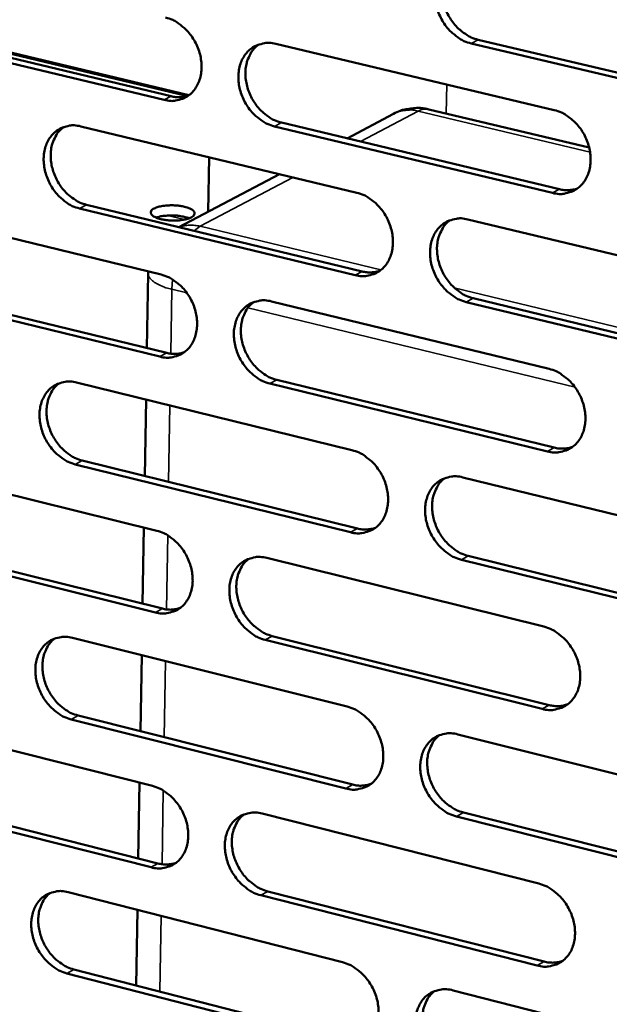
# Model space of a CAD drawing. Units: millimetres. Extents: x 65 to 5840, y 100 to 4100.
# Drawn here: x 5157 to 5205, y 3135 to 3215 of the extents above; entities that cross this region are included whole.
import ezdxf

# ---------------------------------------------------------------- set-up
doc = ezdxf.new("R2010")
doc.units = ezdxf.units.MM
doc.header["$LTSCALE"] = 20
doc.layers.add('Visible (ISO)', color=7, linetype='Continuous', lineweight=50)
doc.layers.add('Visible Narrow (ISO)', color=7, linetype='Continuous', lineweight=35)

msp = doc.modelspace()

# ---------------------------------------------------------------- linework, layer by layer
at = {"layer": 'Visible (ISO)'}
for p, q in [((5170.531, 3208.933), (5145.295, 3214.975)), ((5168.512, 3208.552), (5146.157, 3213.908)), ((5146.734, 3214.205), (5169.085, 3208.852)), ((5177.64, 3213.129), (5200.342, 3207.726)), ((5216.46, 3207.732), (5193.58, 3213.158)), ((5194.149, 3213.458), (5217.025, 3208.036)), ((5187.231, 3207.418), (5183.439, 3205.414)), ((5203.201, 3204.656), (5190.105, 3207.78)), ((5178.092, 3206.695), (5200.775, 3201.262)), ((5161.718, 3206.392), (5184.231, 3200.978)), ((5200.208, 3200.958), (5177.52, 3206.394)), ((5172.105, 3199.425), (5172.182, 3203.876)), ((5177.918, 3202.497), (5169.726, 3198.168)), ((5145.942, 3199.718), (5168.268, 3194.293)), ((5184.107, 3194.246), (5161.608, 3199.692)), ((5162.182, 3199.994), (5184.677, 3194.551)), ((5193.303, 3198.797), (5216.152, 3193.302)), ((5167.217, 3194.38), (5167.223, 3194.547)), ((5167.114, 3188.295), (5167.217, 3194.38)), ((5168.154, 3187.596), (5145.842, 3193.052)), ((5146.418, 3193.354), (5168.726, 3187.901)), ((5177.264, 3192.108), (5199.922, 3186.603)), ((5216.007, 3186.523), (5193.173, 3192.051)), ((5193.741, 3192.357), (5216.572, 3186.833)), ((5177.715, 3185.704), (5200.355, 3180.17)), ((5161.374, 3185.48), (5183.843, 3179.966)), ((5199.788, 3179.86), (5177.144, 3185.397)), ((5166.936, 3177.853), (5167.042, 3184.089)), ((5145.628, 3178.914), (5167.911, 3173.39)), ((5183.719, 3173.258), (5161.264, 3178.805)), ((5161.837, 3179.112), (5184.288, 3173.569)), ((5192.897, 3177.744), (5215.701, 3172.147)), ((5166.759, 3167.43), (5166.865, 3173.649)), ((5167.797, 3166.717), (5145.528, 3172.272)), ((5146.103, 3172.58), (5168.369, 3167.029)), ((5176.89, 3171.164), (5199.503, 3165.559)), ((5193.335, 3171.335), (5216.12, 3165.71)), ((5215.557, 3165.394), (5192.767, 3171.023)), ((5177.34, 3164.791), (5199.936, 3159.157)), ((5161.03, 3164.645), (5183.456, 3159.031)), ((5199.37, 3158.841), (5176.77, 3164.479)), ((5166.583, 3157.026), (5166.688, 3163.229)), ((5161.493, 3158.308), (5183.9, 3152.665)), ((5145.316, 3158.186), (5167.556, 3152.564)), ((5183.332, 3152.349), (5160.921, 3157.994)), ((5192.492, 3156.769), (5215.251, 3151.071)), ((5166.406, 3146.641), (5166.511, 3152.828)), ((5145.79, 3151.883), (5168.012, 3146.233)), ((5167.442, 3145.916), (5145.216, 3151.569)), ((5176.517, 3150.298), (5199.086, 3144.593)), ((5192.93, 3150.392), (5215.67, 3144.665)), ((5215.108, 3144.344), (5192.363, 3150.074)), ((5160.688, 3143.887), (5183.07, 3138.174)), ((5176.967, 3143.956), (5199.518, 3138.222)), ((5198.953, 3137.9), (5176.398, 3143.638)), ((5166.23, 3136.276), (5166.335, 3142.446)), ((5161.15, 3137.58), (5183.514, 3131.839)), ((5182.947, 3131.516), (5160.579, 3137.261)), ((5192.089, 3135.872), (5214.804, 3130.075))]:
    msp.add_line(p, q, dxfattribs=at)
at = {"layer": 'Visible (ISO)', "flags": 128}
for points in [[(5193.58, 3213.158, -0.035084), (5192.984, 3213.357, -0.056992), (5192.646, 3213.545, -0.015539), (5192.055, 3213.997, -0.034376), (5191.809, 3214.226, -0.030913), (5191.45, 3214.663, -0.031444), (5191.153, 3215.134, -0.031151), (5190.916, 3215.64, -0.030785), (5190.74, 3216.178, -0.033672), (5190.642, 3216.705, -0.03251), (5190.612, 3217.259, -0.038353), (5190.656, 3217.76, -0.036815), (5190.78, 3218.269, -0.044396), (5190.964, 3218.704, -0.043201), (5191.229, 3219.111, -0.049301), (5191.541, 3219.439, -0.048867), (5191.914, 3219.702, -0.049515), (5192.192, 3219.825, -0.02503), (5192.769, 3219.984, -0.069279), (5193.158, 3220.015, -0.048236), (5193.71, 3219.928)], [(5192.276, 3219.867, 0.042184), (5191.871, 3219.508, 0.066191), (5191.668, 3219.228, 0.020788), (5191.393, 3218.667, 0.041567), (5191.292, 3218.371, 0.034586), (5191.201, 3217.866, 0.036061), (5191.183, 3217.375, 0.031009), (5191.235, 3216.839, 0.032022), (5191.351, 3216.33, 0.02972), (5191.536, 3215.816, 0.029966), (5191.78, 3215.332, 0.030547), (5192.077, 3214.886, 0.029972), (5192.431, 3214.471, 0.033417), (5192.667, 3214.258, 0.014719), (5193.246, 3213.827, 0.055631), (5193.573, 3213.649, 0.034057), (5194.149, 3213.458)], [(5168.626, 3215.275, -0.035088), (5169.216, 3215.076, -0.057067), (5169.55, 3214.889, -0.015565), (5170.135, 3214.441, -0.034367), (5170.378, 3214.212, -0.030786), (5170.735, 3213.777, -0.031338), (5171.03, 3213.31, -0.03098), (5171.265, 3212.806, -0.030622), (5171.44, 3212.271, -0.033501), (5171.538, 3211.747, -0.032328), (5171.569, 3211.196, -0.038242), (5171.525, 3210.698, -0.036682), (5171.404, 3210.192, -0.044438), (5171.222, 3209.761, -0.043234), (5170.961, 3209.357, -0.04955), (5170.653, 3209.032, -0.049137), (5170.285, 3208.772, -0.049849), (5170.01, 3208.65, -0.025278), (5169.441, 3208.495, -0.069589), (5169.056, 3208.465, -0.048529), (5168.512, 3208.552)], [(5177.52, 3206.394, -0.035024), (5176.929, 3206.594, -0.056955), (5176.593, 3206.781, -0.015501), (5176.007, 3207.231, -0.034305), (5175.763, 3207.46, -0.030773), (5175.406, 3207.895, -0.03132), (5175.111, 3208.363, -0.030999), (5174.875, 3208.868, -0.030634), (5174.701, 3209.404, -0.033535), (5174.602, 3209.927, -0.032356), (5174.572, 3210.479, -0.038272), (5174.615, 3210.977, -0.036704), (5174.738, 3211.484, -0.044434), (5174.92, 3211.916, -0.043213), (5175.181, 3212.32, -0.04949), (5175.49, 3212.646, -0.049047), (5175.86, 3212.907, -0.049761), (5176.135, 3213.029, -0.025193), (5176.707, 3213.186, -0.069502), (5177.093, 3213.216, -0.048451), (5177.64, 3213.129)], [(5176.225, 3213.073, 0.042191), (5175.824, 3212.715, 0.066261), (5175.623, 3212.438, 0.020802), (5175.352, 3211.88, 0.041552), (5175.252, 3211.586, 0.03445), (5175.163, 3211.084, 0.035952), (5175.146, 3210.595, 0.030849), (5175.199, 3210.062, 0.031873), (5175.314, 3209.556, 0.029568), (5175.499, 3209.044, 0.029811), (5175.741, 3208.562, 0.030424), (5176.035, 3208.119, 0.029832), (5176.388, 3207.705, 0.033345), (5176.622, 3207.493, 0.014678), (5177.196, 3207.063, 0.055589), (5177.52, 3206.886, 0.033995), (5178.092, 3206.695)], [(5169.085, 3208.852, 0.036708), (5169.444, 3208.788, 0.036708), (5169.809, 3208.778, 0.035139), (5170.156, 3208.818, 0.035139), (5170.494, 3208.906)], [(5187.231, 3207.418, -0.030049), (5187.786, 3207.67, -0.04864), (5188.15, 3207.77, -0.011489), (5188.636, 3207.843, -0.011472), (5189.126, 3207.893, -0.04857), (5189.504, 3207.886, -0.030028), (5190.105, 3207.78)], [(5200.342, 3207.726, -0.035011), (5200.94, 3207.525, -0.056885), (5201.28, 3207.336, -0.0155), (5201.872, 3206.883, -0.034307), (5202.119, 3206.653, -0.030926), (5202.479, 3206.215, -0.031427), (5202.778, 3205.743, -0.031219), (5203.016, 3205.235, -0.030828), (5203.191, 3204.696, -0.033804), (5203.29, 3204.168, -0.032628), (5203.319, 3203.614, -0.038547), (5203.274, 3203.112, -0.037023), (5203.149, 3202.603, -0.044612), (5202.963, 3202.168, -0.043465), (5202.698, 3201.763, -0.049427), (5202.384, 3201.436, -0.049051), (5202.009, 3201.175, -0.049441), (5201.731, 3201.054, -0.024972), (5201.151, 3200.898, -0.069101), (5200.761, 3200.869, -0.048136), (5200.208, 3200.958)], [(5161.608, 3199.692, -0.034964), (5161.021, 3199.892, -0.056918), (5160.689, 3200.079, -0.015462), (5160.107, 3200.528, -0.034235), (5159.865, 3200.756, -0.030634), (5159.51, 3201.19, -0.031196), (5159.218, 3201.656, -0.030849), (5158.983, 3202.158, -0.030484), (5158.809, 3202.691, -0.033398), (5158.711, 3203.212, -0.032203), (5158.68, 3203.761, -0.038191), (5158.722, 3204.256, -0.036593), (5158.843, 3204.761, -0.04447), (5159.023, 3205.19, -0.043225), (5159.282, 3205.592, -0.049677), (5159.587, 3205.915, -0.049226), (5159.953, 3206.174, -0.050007), (5160.226, 3206.295, -0.025355), (5160.793, 3206.45, -0.069724), (5161.176, 3206.48, -0.048666), (5161.718, 3206.392)], [(5160.321, 3206.341, 0.042195), (5159.925, 3205.986, 0.066328), (5159.726, 3205.71, 0.020813), (5159.459, 3205.156, 0.041535), (5159.36, 3204.863, 0.034314), (5159.272, 3204.363, 0.035843), (5159.256, 3203.878, 0.03069), (5159.31, 3203.347, 0.031725), (5159.425, 3202.844, 0.029418), (5159.609, 3202.335, 0.029658), (5159.849, 3201.855, 0.030301), (5160.142, 3201.413, 0.029694), (5160.492, 3201.002, 0.033273), (5160.724, 3200.79, 0.014638), (5161.294, 3200.362, 0.055545), (5161.615, 3200.185, 0.033933), (5162.182, 3199.994)], [(5184.231, 3200.978, -0.034951), (5184.824, 3200.777, -0.05685), (5185.161, 3200.589, -0.015462), (5185.749, 3200.138, -0.034237), (5185.993, 3199.908, -0.030786), (5186.351, 3199.472, -0.031302), (5186.648, 3199.002, -0.031067), (5186.884, 3198.497, -0.030676), (5187.059, 3197.959, -0.033665), (5187.158, 3197.435, -0.032473), (5187.187, 3196.883, -0.038466), (5187.143, 3196.384, -0.036911), (5187.02, 3195.878, -0.044651), (5186.837, 3195.446, -0.043477), (5186.574, 3195.043, -0.049617), (5186.263, 3194.718, -0.049233), (5185.892, 3194.459, -0.049687), (5185.616, 3194.339, -0.025134), (5185.042, 3194.185, -0.069323), (5184.655, 3194.156, -0.048351), (5184.107, 3194.246)], [(5200.775, 3201.262, 0.037608), (5201.151, 3201.196, 0.037608), (5201.533, 3201.187, 0.035978), (5201.895, 3201.232, 0.035978), (5202.247, 3201.328)], [(5167.705, 3199.692, -0.021945), (5168.017, 3199.815, -0.042049), (5168.187, 3199.858, -0.007624), (5168.65, 3199.927, -0.020408), (5168.824, 3199.943, -0.015831), (5169.175, 3199.95, -0.016086), (5169.52, 3199.935, -0.019405), (5169.814, 3199.901, -0.015841), (5170.169, 3199.834, -0.030598), (5170.389, 3199.771, -0.022995), (5170.672, 3199.657, -0.062664), (5170.844, 3199.55, -0.078536), (5170.952, 3199.429, -0.128837), (5170.993, 3199.306, -0.135779), (5170.968, 3199.186, -0.093635), (5170.877, 3199.07, -0.070729), (5170.715, 3198.964, -0.026461), (5170.451, 3198.857, -0.033593), (5170.233, 3198.798, -0.016162), (5169.879, 3198.739, -0.020437), (5169.596, 3198.712, -0.015849), (5169.244, 3198.705, -0.016105), (5168.899, 3198.721, -0.019432), (5168.605, 3198.755, -0.015863), (5168.25, 3198.822, -0.03066), (5168.029, 3198.885, -0.023076), (5167.747, 3198.999, -0.062823), (5167.575, 3199.107, -0.0789), (5167.467, 3199.227, -0.128984), (5167.438, 3199.316, -0.077101), (5167.452, 3199.47, -0.152071), (5167.538, 3199.611, -0.134264), (5167.705, 3199.692)], [(5170.539, 3198.887, 0.017356), (5170.236, 3198.99, 0.033025), (5170.072, 3199.028, 0.004704), (5169.633, 3199.096, 0.016477), (5169.507, 3199.11, 0.014055), (5169.206, 3199.125, 0.014045), (5168.906, 3199.123, 0.016519), (5168.779, 3199.114, 0.004729), (5168.337, 3199.065, 0.033125), (5168.173, 3199.034, 0.017402), (5167.867, 3198.944)], [(5193.173, 3192.051, -0.034887), (5192.578, 3192.253, -0.056739), (5192.24, 3192.443, -0.015397), (5191.65, 3192.896, -0.034176), (5191.406, 3193.125, -0.030773), (5191.047, 3193.562, -0.031284), (5190.751, 3194.033, -0.031085), (5190.514, 3194.538, -0.030688), (5190.339, 3195.076, -0.0337), (5190.24, 3195.601, -0.032501), (5190.211, 3196.153, -0.038495), (5190.255, 3196.652, -0.036934), (5190.378, 3197.159, -0.044646), (5190.562, 3197.592, -0.043456), (5190.826, 3197.996, -0.049556), (5191.138, 3198.321, -0.049142), (5191.51, 3198.581, -0.049599), (5191.787, 3198.702, -0.02505), (5192.363, 3198.857, -0.069236), (5192.752, 3198.886, -0.048273), (5193.303, 3198.797)], [(5191.845, 3198.734, 0.042024), (5191.446, 3198.373, 0.066028), (5191.248, 3198.094, 0.020656), (5190.98, 3197.535, 0.041403), (5190.882, 3197.241, 0.034376), (5190.796, 3196.739, 0.035868), (5190.781, 3196.251, 0.030785), (5190.837, 3195.718, 0.03181), (5190.954, 3195.214, 0.029473), (5191.141, 3194.704, 0.029733), (5191.384, 3194.223, 0.030266), (5191.681, 3193.781, 0.029702), (5192.034, 3193.369, 0.033091), (5192.267, 3193.158, 0.014473), (5192.844, 3192.727, 0.055196), (5193.168, 3192.55, 0.033726), (5193.741, 3192.357)], [(5184.677, 3194.551, 0.03756), (5185.047, 3194.485, 0.03756), (5185.424, 3194.475, 0.035907), (5185.781, 3194.518, 0.035907), (5186.128, 3194.612)], [(5168.268, 3194.293, -0.034892), (5168.857, 3194.092, -0.056813), (5169.19, 3193.905, -0.015423), (5169.774, 3193.454, -0.034167), (5170.017, 3193.226, -0.030647), (5170.372, 3192.791, -0.031179), (5170.667, 3192.323, -0.030916), (5170.902, 3191.82, -0.030526), (5171.076, 3191.285, -0.033528), (5171.174, 3190.764, -0.03232), (5171.205, 3190.214, -0.038384), (5171.162, 3189.718, -0.036799), (5171.04, 3189.214, -0.044688), (5170.859, 3188.785, -0.043489), (5170.598, 3188.384, -0.049806), (5170.291, 3188.062, -0.049414), (5169.923, 3187.805, -0.049933), (5169.65, 3187.686, -0.025296), (5169.081, 3187.534, -0.069544), (5168.697, 3187.506, -0.048565), (5168.154, 3187.596)], [(5177.144, 3185.397, -0.034828), (5176.554, 3185.6, -0.056702), (5176.22, 3185.788, -0.015359), (5175.634, 3186.24, -0.034106), (5175.391, 3186.469, -0.030634), (5175.035, 3186.905, -0.031161), (5174.741, 3187.373, -0.030934), (5174.505, 3187.876, -0.030537), (5174.331, 3188.411, -0.033562), (5174.233, 3188.933, -0.032347), (5174.202, 3189.483, -0.038413), (5174.246, 3189.979, -0.036822), (5174.368, 3190.484, -0.044683), (5174.549, 3190.913, -0.043469), (5174.81, 3191.315, -0.049745), (5175.119, 3191.638, -0.049323), (5175.487, 3191.896, -0.049845), (5175.762, 3192.016, -0.025212), (5176.333, 3192.169, -0.069457), (5176.719, 3192.197, -0.048488), (5177.264, 3192.108)], [(5175.825, 3192.05, 0.04203), (5175.431, 3191.691, 0.066097), (5175.235, 3191.414, 0.020669), (5174.971, 3190.858, 0.041388), (5174.874, 3190.566, 0.034242), (5174.79, 3190.066, 0.035761), (5174.776, 3189.581, 0.030627), (5174.832, 3189.052, 0.031664), (5174.949, 3188.55, 0.029325), (5175.135, 3188.042, 0.029581), (5175.377, 3187.564, 0.030146), (5175.671, 3187.123, 0.029566), (5176.022, 3186.713, 0.033022), (5176.253, 3186.503, 0.014435), (5176.825, 3186.074, 0.055156), (5177.147, 3185.897, 0.033667), (5177.715, 3185.704)], [(5168.726, 3187.901, 0.037511), (5169.092, 3187.835, 0.037511), (5169.463, 3187.824, 0.035835), (5169.816, 3187.866, 0.035835), (5170.159, 3187.957)], [(5199.922, 3186.603, -0.034815), (5200.519, 3186.399, -0.056633), (5200.858, 3186.209, -0.015359), (5201.45, 3185.755, -0.034108), (5201.695, 3185.524, -0.030785), (5202.055, 3185.086, -0.031267), (5202.353, 3184.614, -0.031153), (5202.59, 3184.108, -0.03073), (5202.766, 3183.569, -0.033831), (5202.864, 3183.043, -0.03262), (5202.893, 3182.49, -0.038691), (5202.848, 3181.991, -0.037143), (5202.724, 3181.484, -0.044863), (5202.538, 3181.052, -0.043721), (5202.273, 3180.649, -0.04968), (5201.959, 3180.325, -0.049325), (5201.586, 3180.067, -0.049522), (5201.308, 3179.948, -0.02499), (5200.729, 3179.796, -0.069055), (5200.339, 3179.768, -0.04817), (5199.788, 3179.86)], [(5161.264, 3178.805, -0.034768), (5160.678, 3179.007, -0.056665), (5160.346, 3179.195, -0.015321), (5159.765, 3179.646, -0.034036), (5159.524, 3179.874, -0.030497), (5159.17, 3180.308, -0.031039), (5158.878, 3180.774, -0.030785), (5158.644, 3181.275, -0.030388), (5158.47, 3181.808, -0.033426), (5158.372, 3182.327, -0.032195), (5158.341, 3182.874, -0.038331), (5158.384, 3183.367, -0.03671), (5158.504, 3183.87, -0.044719), (5158.683, 3184.296, -0.04348), (5158.942, 3184.696, -0.049934), (5159.247, 3185.016, -0.049504), (5159.612, 3185.272, -0.050092), (5159.885, 3185.391, -0.025374), (5160.45, 3185.543, -0.069678), (5160.833, 3185.57, -0.048702), (5161.374, 3185.48)], [(5159.953, 3185.427, 0.042034), (5159.563, 3185.071, 0.066163), (5159.369, 3184.796, 0.020681), (5159.109, 3184.243, 0.041371), (5159.013, 3183.952, 0.034108), (5158.93, 3183.455, 0.035652), (5158.918, 3182.973, 0.030471), (5158.974, 3182.446, 0.031519), (5159.09, 3181.947, 0.029178), (5159.275, 3181.442, 0.029431), (5159.516, 3180.966, 0.030027), (5159.808, 3180.527, 0.029431), (5160.157, 3180.118, 0.032953), (5160.386, 3179.909, 0.014396), (5160.954, 3179.481, 0.055115), (5161.273, 3179.305, 0.033607), (5161.837, 3179.112)], [(5183.843, 3179.966, -0.034756), (5184.435, 3179.762, -0.056597), (5184.77, 3179.573, -0.015321), (5185.358, 3179.119, -0.034039), (5185.602, 3178.89, -0.030647), (5185.959, 3178.453, -0.031144), (5186.255, 3177.984, -0.031002), (5186.491, 3177.479, -0.030579), (5186.665, 3176.943, -0.033693), (5186.764, 3176.42, -0.032465), (5186.793, 3175.869, -0.038608), (5186.75, 3175.373, -0.03703), (5186.627, 3174.869, -0.044901), (5186.443, 3174.439, -0.043734), (5186.181, 3174.039, -0.049871), (5185.871, 3173.717, -0.049508), (5185.5, 3173.461, -0.049768), (5185.225, 3173.343, -0.025151), (5184.652, 3173.193, -0.069276), (5184.265, 3173.166, -0.048384), (5183.719, 3173.258)], [(5200.355, 3180.17, 0.038418), (5200.737, 3180.101, 0.038418), (5201.125, 3180.092, 0.036677), (5201.493, 3180.139, 0.036677), (5201.85, 3180.238)], [(5192.767, 3171.023, -0.034692), (5192.173, 3171.228, -0.056487), (5191.837, 3171.418, -0.015257), (5191.247, 3171.873, -0.033978), (5191.004, 3172.103, -0.030634), (5190.646, 3172.54, -0.031126), (5190.35, 3173.011, -0.031021), (5190.113, 3173.515, -0.030591), (5189.939, 3174.052, -0.033727), (5189.84, 3174.575, -0.032493), (5189.811, 3175.126, -0.038638), (5189.855, 3175.623, -0.037053), (5189.978, 3176.128, -0.044896), (5190.162, 3176.558, -0.043713), (5190.425, 3176.959, -0.04981), (5190.736, 3177.281, -0.049416), (5191.108, 3177.538, -0.04968), (5191.384, 3177.657, -0.025067), (5191.959, 3177.808, -0.069189), (5192.348, 3177.835, -0.048307), (5192.897, 3177.744)], [(5191.415, 3177.679, 0.041864), (5191.024, 3177.317, 0.065866), (5190.829, 3177.039, 0.020524), (5190.569, 3176.481, 0.041238), (5190.474, 3176.189, 0.034166), (5190.393, 3175.69, 0.035675), (5190.382, 3175.206, 0.03056), (5190.44, 3174.677, 0.031599), (5190.559, 3174.177, 0.029228), (5190.747, 3173.67, 0.029501), (5190.99, 3173.194, 0.029988), (5191.286, 3172.754, 0.029435), (5191.638, 3172.345, 0.032769), (5191.869, 3172.136, 0.014232), (5192.443, 3171.707, 0.054765), (5192.765, 3171.529, 0.033399), (5193.335, 3171.335)], [(5184.288, 3173.569, 0.038362), (5184.665, 3173.5, 0.038362), (5185.048, 3173.49, 0.036598), (5185.41, 3173.535, 0.036598), (5185.763, 3173.632)], [(5167.911, 3173.39, -0.034697), (5168.499, 3173.186, -0.056561), (5168.832, 3172.998, -0.015282), (5169.415, 3172.545, -0.033969), (5169.656, 3172.317, -0.030509), (5170.011, 3171.882, -0.031021), (5170.305, 3171.414, -0.030852), (5170.54, 3170.912, -0.03043), (5170.714, 3170.378, -0.033555), (5170.812, 3169.858, -0.032311), (5170.842, 3169.31, -0.038525), (5170.799, 3168.816, -0.036917), (5170.678, 3168.314, -0.044938), (5170.497, 3167.888, -0.043746), (5170.237, 3167.49, -0.050061), (5169.93, 3167.171, -0.04969), (5169.563, 3166.916, -0.050014), (5169.29, 3166.799, -0.025313), (5168.723, 3166.65, -0.069495), (5168.338, 3166.625, -0.048599), (5167.797, 3166.717)], [(5176.77, 3164.479, -0.034633), (5176.181, 3164.684, -0.05645), (5175.847, 3164.873, -0.015219), (5175.262, 3165.327, -0.033909), (5175.021, 3165.556, -0.030497), (5174.665, 3165.992, -0.031004), (5174.371, 3166.46, -0.03087), (5174.136, 3166.962, -0.030442), (5173.962, 3167.497, -0.033589), (5173.864, 3168.017, -0.032339), (5173.834, 3168.566, -0.038555), (5173.877, 3169.059, -0.03694), (5173.999, 3169.562, -0.044933), (5174.18, 3169.988, -0.043725), (5174.441, 3170.387, -0.050001), (5174.748, 3170.708, -0.049599), (5175.117, 3170.963, -0.049927), (5175.39, 3171.081, -0.025228), (5175.96, 3171.23, -0.069409), (5176.346, 3171.256, -0.048521), (5176.89, 3171.164)], [(5175.428, 3171.105, 0.041869), (5175.041, 3170.745, 0.065934), (5174.849, 3170.469, 0.020537), (5174.591, 3169.914, 0.041223), (5174.498, 3169.624, 0.034034), (5174.418, 3169.127, 0.035568), (5174.408, 3168.646, 0.030406), (5174.466, 3168.12, 0.031456), (5174.585, 3167.622, 0.029084), (5174.772, 3167.118, 0.029353), (5175.014, 3166.644, 0.029871), (5175.308, 3166.206, 0.029303), (5175.657, 3165.799, 0.032704), (5175.886, 3165.59, 0.014196), (5176.456, 3165.162, 0.054728), (5176.775, 3164.985, 0.033343), (5177.34, 3164.791)], [(5168.369, 3167.029, 0.038305), (5168.74, 3166.96, 0.038305), (5169.118, 3166.948, 0.036518), (5169.476, 3166.991, 0.036518), (5169.824, 3167.086)], [(5199.503, 3165.559, -0.034621), (5200.099, 3165.353, -0.056382), (5200.437, 3165.162, -0.015219), (5201.029, 3164.705, -0.03391), (5201.273, 3164.475, -0.030646), (5201.632, 3164.037, -0.031108), (5201.929, 3163.565, -0.031088), (5202.166, 3163.059, -0.030633), (5202.341, 3162.52, -0.033859), (5202.44, 3161.997, -0.032611), (5202.469, 3161.445, -0.038834), (5202.424, 3160.948, -0.037263), (5202.299, 3160.443, -0.045115), (5202.114, 3160.014, -0.04398), (5201.85, 3159.614, -0.049934), (5201.537, 3159.293, -0.049599), (5201.164, 3159.038, -0.0496), (5200.887, 3158.921, -0.025005), (5200.309, 3158.772, -0.069006), (5199.92, 3158.747, -0.048202), (5199.37, 3158.841)], [(5160.921, 3157.994, -0.034574), (5160.336, 3158.199, -0.056413), (5160.005, 3158.388, -0.015181), (5159.424, 3158.841, -0.03384), (5159.185, 3159.069, -0.03036), (5158.832, 3159.503, -0.030882), (5158.539, 3159.969, -0.030721), (5158.306, 3160.469, -0.030293), (5158.133, 3161.002, -0.033453), (5158.035, 3161.519, -0.032186), (5158.004, 3162.065, -0.038472), (5158.046, 3162.556, -0.036827), (5158.166, 3163.056, -0.044969), (5158.345, 3163.48, -0.043736), (5158.603, 3163.877, -0.05019), (5158.908, 3164.194, -0.04978), (5159.272, 3164.448, -0.050173), (5159.544, 3164.565, -0.02539), (5160.109, 3164.712, -0.069629), (5160.491, 3164.738, -0.048735), (5161.03, 3164.645)], [(5159.587, 3164.591, 0.041873), (5159.204, 3164.234, 0.065999), (5159.014, 3163.959, 0.020549), (5158.76, 3163.408, 0.041206), (5158.668, 3163.119, 0.033902), (5158.59, 3162.625, 0.035461), (5158.58, 3162.146, 0.030253), (5158.639, 3161.623, 0.031313), (5158.757, 3161.127, 0.028941), (5158.944, 3160.626, 0.029206), (5159.184, 3160.154, 0.029755), (5159.476, 3159.718, 0.029172), (5159.823, 3159.312, 0.032637), (5160.05, 3159.105, 0.014159), (5160.616, 3158.678, 0.05469), (5160.932, 3158.501, 0.033285), (5161.493, 3158.308)], [(5199.936, 3159.157, 0.039219), (5200.324, 3159.086, 0.039219), (5200.719, 3159.076, 0.037363), (5201.092, 3159.124, 0.037363), (5201.454, 3159.227)], [(5183.456, 3159.031, -0.034562), (5184.047, 3158.825, -0.056346), (5184.382, 3158.635, -0.015181), (5184.969, 3158.179, -0.033842), (5185.211, 3157.95, -0.030509), (5185.568, 3157.513, -0.030986), (5185.863, 3157.043, -0.030937), (5186.099, 3156.54, -0.030483), (5186.273, 3156.004, -0.03372), (5186.371, 3155.483, -0.032456), (5186.401, 3154.934, -0.038751), (5186.357, 3154.44, -0.037149), (5186.234, 3153.938, -0.045153), (5186.052, 3153.511, -0.043993), (5185.79, 3153.113, -0.050126), (5185.48, 3152.795, -0.049783), (5185.111, 3152.542, -0.049846), (5184.836, 3152.425, -0.025166), (5184.264, 3152.278, -0.069225), (5183.877, 3152.254, -0.048415), (5183.332, 3152.349)], [(5192.363, 3150.074, -0.034499), (5191.77, 3150.281, -0.056236), (5191.434, 3150.472, -0.015118), (5190.845, 3150.929, -0.033781), (5190.603, 3151.159, -0.030497), (5190.246, 3151.596, -0.030968), (5189.95, 3152.067, -0.030956), (5189.715, 3152.57, -0.030495), (5189.54, 3153.107, -0.033754), (5189.442, 3153.628, -0.032484), (5189.412, 3154.178, -0.038781), (5189.456, 3154.672, -0.037172), (5189.579, 3155.174, -0.045148), (5189.762, 3155.602, -0.043971), (5190.025, 3156, -0.050065), (5190.336, 3156.32, -0.049691), (5190.706, 3156.574, -0.049759), (5190.982, 3156.691, -0.025082), (5191.557, 3156.839, -0.06914), (5191.945, 3156.863, -0.048339), (5192.492, 3156.769)], [(5190.987, 3156.703, 0.041703), (5190.603, 3156.34, 0.065704), (5190.413, 3156.063, 0.020393), (5190.16, 3155.506, 0.041074), (5190.069, 3155.217, 0.033955), (5189.991, 3154.72, 0.03548), (5189.983, 3154.239, 0.030337), (5190.044, 3153.714, 0.031388), (5190.165, 3153.218, 0.028986), (5190.354, 3152.715, 0.02927), (5190.598, 3152.242, 0.029713), (5190.893, 3151.806, 0.029172), (5191.243, 3151.399, 0.032453), (5191.472, 3151.192, 0.013995), (5192.044, 3150.764, 0.054339), (5192.364, 3150.587, 0.033077), (5192.93, 3150.392)], [(5183.9, 3152.665, 0.039154), (5184.283, 3152.594, 0.039154), (5184.673, 3152.583, 0.037276), (5185.041, 3152.629, 0.037276), (5185.398, 3152.729)], [(5167.556, 3152.564, -0.034503), (5168.142, 3152.358, -0.056309), (5168.474, 3152.168, -0.015143), (5169.057, 3151.714, -0.033773), (5169.297, 3151.485, -0.030373), (5169.651, 3151.05, -0.030865), (5169.945, 3150.582, -0.030788), (5170.179, 3150.081, -0.030334), (5170.353, 3149.547, -0.033582), (5170.451, 3149.03, -0.032302), (5170.481, 3148.483, -0.038667), (5170.438, 3147.992, -0.037036), (5170.317, 3147.492, -0.045189), (5170.137, 3147.068, -0.044004), (5169.877, 3146.673, -0.050317), (5169.571, 3146.356, -0.049966), (5169.205, 3146.105, -0.050093), (5168.932, 3145.989, -0.025327), (5168.366, 3145.844, -0.069443), (5167.982, 3145.82, -0.048629), (5167.442, 3145.916)], [(5176.398, 3143.638, -0.03444), (5175.809, 3143.845, -0.056199), (5175.477, 3144.036, -0.01508), (5174.892, 3144.492, -0.033713), (5174.651, 3144.72, -0.03036), (5174.297, 3145.156, -0.030847), (5174.003, 3145.624, -0.030806), (5173.769, 3146.126, -0.030346), (5173.595, 3146.66, -0.033616), (5173.497, 3147.178, -0.03233), (5173.467, 3147.725, -0.038697), (5173.51, 3148.217, -0.037059), (5173.631, 3148.717, -0.045185), (5173.812, 3149.141, -0.043983), (5174.072, 3149.537, -0.050256), (5174.38, 3149.855, -0.049874), (5174.747, 3150.107, -0.050005), (5175.02, 3150.223, -0.025243), (5175.589, 3150.369, -0.069358), (5175.975, 3150.393, -0.048552), (5176.517, 3150.298)], [(5175.032, 3150.238, 0.041708), (5174.652, 3149.877, 0.06577), (5174.464, 3149.602, 0.020406), (5174.214, 3149.049, 0.041058), (5174.124, 3148.76, 0.033825), (5174.048, 3148.266, 0.035375), (5174.041, 3147.788, 0.030186), (5174.102, 3147.266, 0.031247), (5174.222, 3146.772, 0.028845), (5174.411, 3146.272, 0.029125), (5174.653, 3145.801, 0.0296), (5174.946, 3145.366, 0.029043), (5175.294, 3144.961, 0.03239), (5175.521, 3144.755, 0.013961), (5176.089, 3144.328, 0.054305), (5176.405, 3144.151, 0.033023), (5176.967, 3143.956)], [(5168.012, 3146.233, 0.039089), (5168.39, 3146.161, 0.039089), (5168.775, 3146.149, 0.037189), (5169.138, 3146.194, 0.037189), (5169.49, 3146.292)], [(5199.086, 3144.593, -0.034428), (5199.681, 3144.385, -0.056131), (5200.018, 3144.193, -0.01508), (5200.609, 3143.734, -0.033714), (5200.852, 3143.504, -0.030509), (5201.21, 3143.065, -0.030951), (5201.507, 3142.593, -0.031023), (5201.744, 3142.089, -0.030537), (5201.919, 3141.551, -0.033886), (5202.017, 3141.029, -0.032603), (5202.046, 3140.478, -0.038978), (5202.001, 3139.984, -0.037384), (5201.877, 3139.481, -0.045368), (5201.692, 3139.054, -0.04424), (5201.428, 3138.657, -0.050188), (5201.116, 3138.339, -0.049872), (5200.744, 3138.087, -0.049675), (5200.467, 3137.972, -0.025019), (5199.891, 3137.827, -0.068954), (5199.501, 3137.804, -0.048231), (5198.953, 3137.9)], [(5160.579, 3137.261, -0.034382), (5159.995, 3137.468, -0.056162), (5159.665, 3137.658, -0.015042), (5159.085, 3138.113, -0.033644), (5158.846, 3138.34, -0.030225), (5158.494, 3138.775, -0.030727), (5158.202, 3139.241, -0.030658), (5157.969, 3139.74, -0.030199), (5157.796, 3140.272, -0.033479), (5157.699, 3140.787, -0.032177), (5157.668, 3141.332, -0.038613), (5157.71, 3141.82, -0.036945), (5157.83, 3142.318, -0.04522), (5158.008, 3142.74, -0.043994), (5158.266, 3143.134, -0.050446), (5158.57, 3143.449, -0.050057), (5158.934, 3143.699, -0.050252), (5159.205, 3143.815, -0.025403), (5159.768, 3143.959, -0.069576), (5160.151, 3143.982, -0.048765), (5160.688, 3143.887)], [(5159.223, 3143.832, 0.041712), (5158.847, 3143.473, 0.065835), (5158.661, 3143.2, 0.020417), (5158.414, 3142.65, 0.041041), (5158.325, 3142.363, 0.033694), (5158.25, 3141.872, 0.03527), (5158.244, 3141.397, 0.030035), (5158.306, 3140.876, 0.031107), (5158.426, 3140.385, 0.028705), (5158.613, 3139.887, 0.028982), (5158.854, 3139.418, 0.029487), (5159.144, 3138.986, 0.028915), (5159.49, 3138.582, 0.032326), (5159.715, 3138.377, 0.013926), (5160.279, 3137.951, 0.054269), (5160.593, 3137.775, 0.032968), (5161.15, 3137.58)], [(5183.07, 3138.174, -0.03437), (5183.661, 3137.966, -0.056095), (5183.994, 3137.775, -0.015042), (5184.581, 3137.317, -0.033646), (5184.822, 3137.088, -0.030372), (5185.178, 3136.651, -0.03083), (5185.473, 3136.181, -0.030873), (5185.708, 3135.679, -0.030387), (5185.882, 3135.143, -0.033747), (5185.98, 3134.624, -0.032447), (5186.01, 3134.076, -0.038893), (5185.966, 3133.584, -0.037269), (5185.844, 3133.084, -0.045406), (5185.661, 3132.66, -0.044252), (5185.4, 3132.265, -0.050381), (5185.091, 3131.949, -0.050057), (5184.722, 3131.699, -0.049922), (5184.448, 3131.585, -0.025179), (5183.877, 3131.441, -0.069171), (5183.49, 3131.419, -0.048443), (5182.947, 3131.516)], [(5199.518, 3138.222, 0.04001), (5199.913, 3138.148, 0.04001), (5200.314, 3138.138, 0.038036), (5200.692, 3138.187, 0.038036), (5201.059, 3138.294)], [(5191.961, 3129.202, -0.034307), (5191.368, 3129.412, -0.055986), (5191.033, 3129.604, -0.01498), (5190.445, 3130.063, -0.033586), (5190.204, 3130.292, -0.03036), (5189.848, 3130.73, -0.030812), (5189.552, 3131.2, -0.030892), (5189.317, 3131.703, -0.030399), (5189.143, 3132.239, -0.033781), (5189.045, 3132.758, -0.032476), (5189.015, 3133.307, -0.038924), (5189.059, 3133.798, -0.037292), (5189.182, 3134.299, -0.045401), (5189.365, 3134.724, -0.044231), (5189.627, 3135.119, -0.050319), (5189.937, 3135.436, -0.049965), (5190.307, 3135.687, -0.049835), (5190.582, 3135.802, -0.025095), (5191.155, 3135.947, -0.069087), (5191.544, 3135.969, -0.048367), (5192.089, 3135.872)], [(5190.562, 3135.805, 0.041542), (5190.185, 3135.441, 0.065541), (5189.999, 3135.165, 0.020262), (5189.752, 3134.61, 0.040908), (5189.664, 3134.322, 0.033744), (5189.591, 3133.828, 0.035286), (5189.587, 3133.351, 0.030114), (5189.65, 3132.83, 0.031178), (5189.773, 3132.337, 0.028745), (5189.963, 3131.838, 0.029041), (5190.207, 3131.369, 0.029441), (5190.501, 3130.935, 0.028911), (5190.85, 3130.532, 0.03214), (5191.076, 3130.327, 0.013763), (5191.646, 3129.899, 0.053918), (5191.963, 3129.722, 0.03276), (5192.526, 3129.526)]]:
    msp.add_lwpolyline(points, format="xyb", dxfattribs=at)
at = {"layer": 'Visible Narrow (ISO)'}
for p, q in [((5170.313, 3208.851), (5145.528, 3214.786)), ((5193.58, 3213.158), (5194.149, 3213.458)), ((5191.538, 3207.439), (5191.584, 3209.81)), ((5168.512, 3208.552), (5169.085, 3208.852)), ((5184.538, 3205.151), (5189.242, 3207.639)), ((5189.242, 3207.639), (5203.274, 3204.29)), ((5177.52, 3206.394), (5178.092, 3206.695)), ((5171.463, 3198.236), (5179.019, 3202.232)), ((5200.208, 3200.958), (5200.775, 3201.262)), ((5161.608, 3199.692), (5162.182, 3199.994)), ((5168.795, 3199.117), (5170.171, 3198.785)), ((5170.959, 3197.87), (5171.463, 3198.236)), ((5186.204, 3194.67), (5171.463, 3198.236)), ((5184.107, 3194.246), (5184.677, 3194.551)), ((5169.148, 3193.098), (5169.205, 3193.896)), ((5169.058, 3187.841), (5169.148, 3193.098)), ((5169.148, 3193.098), (5170.364, 3192.803)), ((5214.19, 3187.902), (5192.182, 3193.224)), ((5193.173, 3192.051), (5193.741, 3192.357)), ((5175.357, 3191.588), (5202.047, 3185.098)), ((5168.154, 3187.596), (5168.726, 3187.901)), ((5177.144, 3185.397), (5177.715, 3185.704)), ((5168.878, 3177.373), (5168.985, 3183.612)), ((5199.788, 3179.86), (5200.355, 3180.17)), ((5161.264, 3178.805), (5161.837, 3179.112)), ((5183.719, 3173.258), (5184.288, 3173.569)), ((5168.7, 3166.967), (5168.804, 3173.015)), ((5192.767, 3171.023), (5193.335, 3171.335)), ((5167.797, 3166.717), (5168.369, 3167.029)), ((5176.77, 3164.479), (5177.34, 3164.791)), ((5168.521, 3156.538), (5168.627, 3162.743)), ((5199.37, 3158.841), (5199.936, 3159.157)), ((5160.921, 3157.994), (5161.493, 3158.308)), ((5183.332, 3152.349), (5183.9, 3152.665)), ((5168.343, 3146.169), (5168.446, 3152.185)), ((5192.363, 3150.074), (5192.93, 3150.392)), ((5167.442, 3145.916), (5168.012, 3146.233)), ((5176.398, 3143.638), (5176.967, 3143.956)), ((5168.165, 3135.779), (5168.271, 3141.952)), ((5198.953, 3137.9), (5199.518, 3138.222)), ((5160.579, 3137.261), (5161.15, 3137.58))]:
    msp.add_line(p, q, dxfattribs=at)
at = {"layer": 'Visible Narrow (ISO)', "flags": 128}
for points in [[(5187.231, 3207.418, -0.030802), (5187.611, 3207.587, -0.050452), (5187.857, 3207.652, -0.011882), (5188.185, 3207.696, -0.011163), (5188.537, 3207.727, -0.047384), (5188.812, 3207.719, -0.029842), (5189.242, 3207.639)], [(5189.242, 3207.639, -0.048226), (5189.456, 3207.737, -0.048226), (5189.685, 3207.793, -0.043287), (5189.895, 3207.805, -0.043287), (5190.105, 3207.78)], [(5171.463, 3198.236, 0.037899), (5171.028, 3198.313, 0.037899), (5170.586, 3198.324, 0.036199), (5170.168, 3198.272, 0.036199), (5169.761, 3198.16)], [(5167.217, 3194.38, 0.053322), (5167.272, 3194.137, 0.092421), (5167.343, 3194.012, 0.032597), (5167.555, 3193.79, 0.046991), (5167.725, 3193.661, 0.021519), (5167.88, 3193.574, 0.007497), (5168.34, 3193.35, 0.034176), (5168.658, 3193.227, 0.022978), (5169.148, 3193.098)]]:
    msp.add_lwpolyline(points, format="xyb", dxfattribs=at)

doc.saveas('drawing.dxf')
